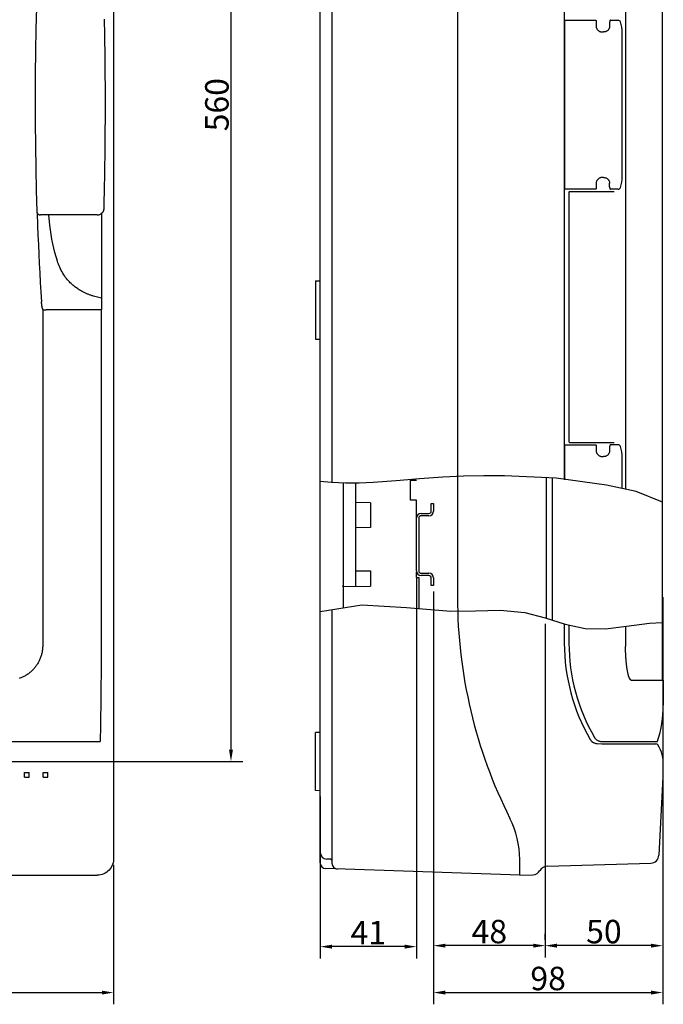
# Model space of a CAD drawing. Extents: x 73 to 1315, y 8700 to 9481.
# Drawn here: x 1041 to 1315, y 8700 to 9120 of the extents above; entities that cross this region are included whole.
import ezdxf

# ---------------------------------------------------------------- set-up
doc = ezdxf.new("R2010")
doc.units = 0
doc.header["$LTSCALE"] = 19.36
doc.header["$MEASUREMENT"] = 0
doc.layers.get('0').update_dxf_attribs({"linetype": 'CONTINUOUS'})
doc.layers.get('DEFPOINTS').update_dxf_attribs({"linetype": 'CONTINUOUS'})
doc.layers.add('LAYER1', color=7, linetype='CONTINUOUS')
doc.dimstyles.get("Standard").update_dxf_attribs({"dimtxt": 0.18, "dimasz": 0.18, "dimexe": 0.18, "dimexo": 0.0625, "dimgap": 0.09, "dimtad": 0, "dimtih": 1, "dimtoh": 1, "dimdec": 4, "dimzin": 0, "dimdsep": 46, "dimtxsty": 'Standard', "dimcen": 0.09, "dimadec": 0, "dimazin": 0, "dimtfac": 1, "dimtdec": 4, "dimtofl": 0, "dimtmove": 0, "dimatfit": 3, "dimfxl": 0, "dimtolj": 1, "dimtzin": 0, "dimarcsym": 0})

# ---------------------------------------------------------------- blocks, each defined once
blk = doc.blocks.new('*D78')
at = {"color": 0}
for p, q in [((654.9, 8759.48), (654.9, 8700.03)), ((1080.9, 8759.48), (1080.9, 8700.03)), ((659.9, 8705.03), (1075.9, 8705.03))]:
    blk.add_line(p, q, dxfattribs=at)
for points in [[(659.9, 8705.86), (659.9, 8704.19), (654.9, 8705.03)], [(1075.9, 8705.86), (1075.9, 8704.19), (1080.9, 8705.03)]]:
    blk.add_solid(points, dxfattribs=at)
at = {"layer": 'DEFPOINTS', "color": 0}
for p in [(654.9, 8761.98), (1080.9, 8761.98), (1080.9, 8705.03)]:
    blk.add_point(p, dxfattribs=at)
at = {"color": 0, "insert": (867.9, 8711.03), "char_height": 10, "attachment_point": 5}
blk.add_mtext('\\A1;426', dxfattribs=at)
blk = doc.blocks.new('*D79')
at = {"color": 0}
for p, q in [((1026.4, 9363.53), (1135.9, 9363.53)), ((1130.9, 9358.53), (1130.9, 8808.53)), ((1026.4, 8803.53), (1135.9, 8803.53))]:
    blk.add_line(p, q, dxfattribs=at)
for points in [[(1130.06, 9358.53), (1131.73, 9358.53), (1130.9, 9363.53)], [(1130.06, 8808.53), (1131.73, 8808.53), (1130.9, 8803.53)]]:
    blk.add_solid(points, dxfattribs=at)
at = {"layer": 'DEFPOINTS', "color": 0}
for p in [(1023.9, 9363.53), (1023.9, 8803.53), (1130.9, 8803.53)]:
    blk.add_point(p, dxfattribs=at)
at = {"color": 0, "insert": (1124.9, 9083.53), "char_height": 10, "attachment_point": 5, "rotation": 90}
blk.add_mtext('\\A1;560', dxfattribs=at)
blk = doc.blocks.new('*D84')
at = {"color": 0}
for p, q in [((1209.9, 8881.74), (1209.9, 8719.61)), ((1168.9, 8788.59), (1168.9, 8719.61)), ((1204.9, 8724.61), (1173.9, 8724.61))]:
    blk.add_line(p, q, dxfattribs=at)
for points in [[(1173.9, 8725.44), (1173.9, 8723.78), (1168.9, 8724.61)], [(1204.9, 8725.44), (1204.9, 8723.78), (1209.9, 8724.61)]]:
    blk.add_solid(points, dxfattribs=at)
at = {"layer": 'DEFPOINTS', "color": 0}
for p in [(1209.9, 8884.24), (1168.9, 8791.09), (1168.9, 8724.61)]:
    blk.add_point(p, dxfattribs=at)
at = {"color": 0, "insert": (1189.4, 8730.61), "char_height": 10, "attachment_point": 5}
blk.add_mtext('\\A1;41', dxfattribs=at)
blk = doc.blocks.new('*D85')
at = {"color": 0}
for p, q in [((1217.2, 8876.03), (1217.2, 8720.03)), ((1264.74, 8862.24), (1264.74, 8720.03)), ((1259.74, 8725.03), (1222.2, 8725.03))]:
    blk.add_line(p, q, dxfattribs=at)
for points in [[(1222.2, 8725.86), (1222.2, 8724.19), (1217.2, 8725.03)], [(1259.74, 8725.86), (1259.74, 8724.19), (1264.74, 8725.03)]]:
    blk.add_solid(points, dxfattribs=at)
at = {"layer": 'DEFPOINTS', "color": 0}
for p in [(1217.2, 8878.53), (1264.74, 8864.74), (1217.2, 8725.03)]:
    blk.add_point(p, dxfattribs=at)
at = {"color": 0, "insert": (1240.97, 8731.03), "char_height": 10, "attachment_point": 5}
blk.add_mtext('\\A1;48', dxfattribs=at)
blk = doc.blocks.new('*D86')
at = {"color": 0}
for p, q in [((1314.82, 8794.33), (1314.82, 8720.03)), ((1264.74, 8727.53), (1264.74, 8730.03)), ((1309.82, 8725.03), (1269.74, 8725.03))]:
    blk.add_line(p, q, dxfattribs=at)
for points in [[(1269.74, 8725.86), (1269.74, 8724.19), (1264.74, 8725.03)], [(1309.82, 8725.86), (1309.82, 8724.19), (1314.82, 8725.03)]]:
    blk.add_solid(points, dxfattribs=at)
at = {"layer": 'DEFPOINTS', "color": 0}
for p in [(1314.82, 8796.83), (1264.74, 8725.03), (1264.74, 8725.03)]:
    blk.add_point(p, dxfattribs=at)
at = {"color": 0, "insert": (1289.78, 8731.03), "char_height": 10, "attachment_point": 5}
blk.add_mtext('\\A1;50', dxfattribs=at)
blk = doc.blocks.new('*D87')
at = {"color": 0}
for p, q in [((1217.2, 8873.53), (1217.2, 8700.03)), ((1314.82, 8873.53), (1314.82, 8700.03)), ((1222.2, 8705.03), (1309.82, 8705.03))]:
    blk.add_line(p, q, dxfattribs=at)
for points in [[(1222.2, 8705.86), (1222.2, 8704.19), (1217.2, 8705.03)], [(1309.82, 8705.86), (1309.82, 8704.19), (1314.82, 8705.03)]]:
    blk.add_solid(points, dxfattribs=at)
at = {"layer": 'DEFPOINTS', "color": 0}
for p in [(1217.2, 8876.03), (1314.82, 8876.03), (1314.82, 8705.03)]:
    blk.add_point(p, dxfattribs=at)
at = {"color": 0, "insert": (1266.01, 8711.03), "char_height": 10, "attachment_point": 5}
blk.add_mtext('\\A1;98', dxfattribs=at)

msp = doc.modelspace()

# ---------------------------------------------------------------- linework, layer by layer
at = {"layer": 'LAYER1'}
for p, q in [((1168.9, 8760.37), (1168.9, 9406.68)), ((1314.77, 8838.43), (1314.77, 9328.63)), ((1227.4, 9293.53), (1227.4, 8873.53)), ((1173.9, 9219.06), (1173.9, 8922.46)), ((1272.9, 9219.81), (1272.9, 8923.69)), ((1298.99, 9219.94), (1298.99, 8919.59)), ((1077.07, 9117.78), (1077.03, 9120.02)), ((1077.12, 9115.43), (1077.07, 9117.78)), ((1273, 9119.53), (1273, 9047.53)), ((1286.45, 9119.33), (1286.45, 9117.03)), ((1286.45, 9117.03), (1286.45, 9117.01)), ((1292.22, 9118.6), (1292.22, 9118.53)), ((1292.22, 9118.53), (1292.22, 9117.03)), ((1292.56, 9119.53), (1295.85, 9119.53)), ((1289.8, 9114.53), (1289.66, 9114.53)), ((1290, 9114.55), (1289.8, 9114.53)), ((1297.56, 9052.91), (1297.56, 9114.14)), ((1273, 9108.62), (1272.9, 9108.61)), ((1272.9, 9108.53), (1273, 9108.53)), ((1273, 9107.94), (1272.9, 9107.94)), ((1273, 9099.12), (1272.9, 9099.11)), ((1273, 9098.53), (1272.9, 9098.53)), ((1273, 9098.44), (1272.9, 9098.44)), ((1273, 9083.86), (1272.9, 9083.86)), ((1272.9, 9083.84), (1273, 9083.84)), ((1272.9, 9083.22), (1273, 9083.22)), ((1273, 9083.2), (1272.9, 9083.2)), ((1286.45, 9050.04), (1286.45, 9050.03)), ((1286.45, 9050.03), (1286.45, 9047.73)), ((1289.67, 9052.53), (1289.8, 9052.52)), ((1289.8, 9052.52), (1290, 9052.51)), ((1292.22, 9048.51), (1292.22, 9050.03)), ((1274.9, 9046.28), (1274.9, 8939.78)), ((1275.15, 9046.53), (1294.18, 9046.53)), ((1295.85, 9047.53), (1292.56, 9047.53)), ((1292.56, 9047.53), (1292.56, 9047.53)), ((1073.87, 9036.53), (1049.69, 9036.53)), ((1075.72, 9037.17), (1075.72, 8996.19)), ((1166.9, 9008.47), (1168.9, 9008.49)), ((1166.9, 9008.47), (1166.9, 8983.58)), ((1050.21, 8999.26), (1050.19, 8999.5)), ((1050.69, 8995.93), (1050.69, 8852.93)), ((1050.97, 8996.03), (1052.24, 8996.03)), ((1075.16, 8996.05), (1075.04, 8996.05)), ((1075.46, 8996.13), (1075.16, 8996.05)), ((1075.73, 8996.26), (1075.46, 8996.13)), ((1075.72, 8996.19), (1075.72, 8996.19)), ((1075.73, 8854.03), (1075.73, 8996.26)), ((1075.73, 8996.26), (1075.73, 8996.26)), ((1166.9, 8983.58), (1168.9, 8983.57)), ((1272.9, 8938.53), (1273, 8938.53)), ((1273, 8938.53), (1273, 8923.68)), ((1275.15, 8939.53), (1294.18, 8939.53)), ((1286.45, 8938.33), (1286.45, 8936.03)), ((1292.22, 8937.6), (1292.22, 8937.53)), ((1292.22, 8937.53), (1292.22, 8936.03)), ((1295.85, 8938.53), (1292.56, 8938.53)), ((1292.56, 8938.53), (1292.56, 8938.53)), ((1286.45, 8936.03), (1286.45, 8936.01)), ((1289.8, 8933.53), (1289.66, 8933.53)), ((1290, 8933.55), (1289.8, 8933.53)), ((1297.56, 8919.9), (1297.56, 8933.14)), ((1211.25, 8924.01), (1201.34, 8923.17)), ((1221.16, 8924.75), (1211.25, 8924.01)), ((1229.91, 8925.18), (1221.16, 8924.75)), ((1238.67, 8925.37), (1229.91, 8925.18)), ((1247.45, 8925.32), (1238.67, 8925.37)), ((1269.44, 8924.36), (1247.45, 8925.32)), ((1265.2, 8924.4), (1265.2, 8864.59)), ((1267.7, 8924.44), (1267.7, 8863.8)), ((1290.88, 8921.32), (1269.44, 8924.36)), ((1173.72, 8922.46), (1168.9, 8922.97)), ((1179.64, 8922.17), (1173.72, 8922.46)), ((1178.9, 8869.09), (1178.9, 8922.2)), ((1185.54, 8922.2), (1179.64, 8922.17)), ((1183.9, 8922.19), (1183.9, 8878.16)), ((1191.44, 8922.46), (1185.54, 8922.2)), ((1201.34, 8923.17), (1191.44, 8922.46)), ((1207.4, 8914.97), (1207.4, 8923.68)), ((1207.4, 8923.54), (1209.9, 8923.52)), ((1303.57, 8918.61), (1290.88, 8921.32)), ((1314.77, 8914.15), (1303.57, 8918.61)), ((1190.4, 8913.78), (1183.9, 8913.89)), ((1190.4, 8913.78), (1190.4, 8903.28)), ((1209.9, 8914.93), (1207.4, 8914.97)), ((1209.9, 8884.78), (1209.9, 8914.93)), ((1216.2, 8913.53), (1217.2, 8913.53)), ((1216.2, 8910.28), (1216.2, 8913.53)), ((1217.2, 8913.53), (1217.2, 8910.28)), ((1210.9, 8907.28), (1210.9, 8884.78)), ((1211.9, 8909.28), (1215.2, 8909.28)), ((1215.2, 8908.28), (1211.9, 8908.28)), ((1190.4, 8903.28), (1183.9, 8903.16)), ((1183.9, 8884.89), (1190.4, 8884.78)), ((1190.4, 8884.78), (1190.4, 8878.28)), ((1209.91, 8882.03), (1209.9, 8884.24)), ((1209.9, 8882.03), (1210.9, 8882.01)), ((1210.9, 8882.03), (1211.07, 8882.03)), ((1210.9, 8882.01), (1210.9, 8868.72)), ((1211.9, 8883.78), (1215.2, 8883.78)), ((1215.2, 8882.78), (1211.9, 8882.78)), ((1178.9, 8878.08), (1190.4, 8878.28)), ((1216.2, 8878.53), (1216.2, 8881.78)), ((1217.2, 8878.53), (1216.2, 8878.53)), ((1217.12, 8878.53), (1217.2, 8878.56)), ((1217.2, 8881.78), (1217.2, 8878.53)), ((1168.9, 8867.45), (1186.67, 8870.36)), ((1186.67, 8870.36), (1205.73, 8869.14)), ((1173.9, 8868.27), (1173.9, 8760.2)), ((1205.73, 8869.14), (1224.58, 8867.6)), ((1224.58, 8867.6), (1235.01, 8867.82)), ((1235.01, 8867.82), (1245.54, 8868.01)), ((1245.54, 8868.01), (1256.02, 8867.03)), ((1256.02, 8867.03), (1264.74, 8864.74)), ((1264.74, 8864.74), (1273.3, 8862.03)), ((1272.9, 8862.16), (1272.9, 8854.03)), ((1273.3, 8862.03), (1281.74, 8860.17)), ((1274.9, 8861.68), (1274.9, 8854.03)), ((1290.4, 8860.07), (1299.39, 8861.18)), ((1298.99, 8861.13), (1298.99, 8852.56)), ((1299.39, 8861.18), (1309.17, 8862.46)), ((1309.17, 8862.46), (1314.77, 8862.86)), ((1281.74, 8860.17), (1290.4, 8860.07)), ((1315.07, 8838.13), (1301.5, 8838.13)), ((1314.77, 8838.43), (1315.07, 8838.13)), ((1315.07, 8838.13), (1315.07, 8827.53)), ((1168.9, 8815.97), (1166.9, 8815.93)), ((1166.9, 8791.12), (1166.9, 8815.93)), ((867.9, 8812.03), (1072.87, 8812.03)), ((1072.87, 8812.03), (1073.55, 8812.03)), ((1073.55, 8812.03), (1073.91, 8812.04)), ((1073.91, 8812.04), (1074.22, 8812.04)), ((1074.22, 8812.04), (1074.43, 8812.05)), ((1074.43, 8812.05), (1074.56, 8812.05)), ((1074.56, 8812.05), (1074.68, 8812.05)), ((1074.68, 8812.05), (1074.75, 8812.06)), ((1074.75, 8812.06), (1074.8, 8812.06)), ((1074.8, 8812.06), (1074.86, 8812.06)), ((1075.11, 8812.1), (1075.12, 8812.11)), ((1075.31, 8812.81), (1075.32, 8812.93)), ((1075.32, 8812.93), (1075.33, 8813.07)), ((1075.33, 8813.23), (1075.34, 8813.4)), ((1075.33, 8813.07), (1075.33, 8813.23)), ((1075.34, 8813.4), (1075.35, 8813.68)), ((1075.35, 8813.68), (1075.35, 8813.94)), ((1283.93, 8812.94), (1283.93, 8812.95)), ((1284.25, 8812.48), (1284.45, 8812.26)), ((1284.4, 8812.31), (1284.68, 8812.05)), ((1284.68, 8812.05), (1284.99, 8811.81)), ((1285.73, 8813.82), (1285.73, 8813.83)), ((1285.73, 8813.83), (1285.73, 8813.83)), ((1286.84, 8811.2), (1288.84, 8811.13)), ((1288.7, 8812.08), (1291.22, 8812.04)), ((1288.84, 8811.13), (1290.27, 8811.08)), ((1290.27, 8811.08), (1291.25, 8811.06)), ((1291.22, 8812.04), (1292.02, 8812.03)), ((1291.25, 8811.06), (1291.55, 8811.05)), ((1291.55, 8811.05), (1291.67, 8811.05)), ((1291.75, 8811.04), (1302.94, 8811.04)), ((1292.02, 8812.03), (1292.18, 8812.03)), ((1292.18, 8812.03), (1312.42, 8812.03)), ((1302.94, 8811.04), (1311.92, 8811.04)), ((1023.9, 8803.53), (1048.9, 8803.53)), ((1042.9, 8798.83), (1044.9, 8798.83)), ((1042.9, 8796.83), (1042.9, 8798.83)), ((1044.9, 8796.83), (1044.9, 8798.83)), ((1050.9, 8798.83), (1052.9, 8798.83)), ((1050.9, 8796.83), (1050.9, 8798.83)), ((1052.9, 8796.83), (1052.9, 8798.83)), ((1042.9, 8796.83), (1044.9, 8796.83)), ((1050.9, 8796.83), (1052.9, 8796.83)), ((1314.82, 8796.83), (1313.19, 8763.56)), ((1168.9, 8791.09), (1166.9, 8791.12)), ((1173.41, 8761.84), (1171.79, 8761.9)), ((1253.9, 8761.03), (1253.9, 8761.75)), ((1253.9, 8755.03), (1253.9, 8761.02)), ((1265.76, 8758.89), (1309.8, 8760.23)), ((1253.9, 8755.03), (1171.31, 8757.88)), ((1262.52, 8757.06), (1262.52, 8757.07)), ((1262.52, 8757.07), (1262.52, 8757.06)), ((1262.52, 8757.06), (1262.52, 8757.06)), ((661.89, 8755.03), (1073.9, 8755.03)), ((1253.9, 8755.03), (1259.56, 8755.22))]:
    msp.add_line(p, q, dxfattribs=at)
for points in [[(1080.9, 9405.08), (1080.9, 8761.98), (1080.9, 8761.93), (1080.9, 8761.89), (1080.89, 8761.84), (1080.89, 8761.79), (1080.89, 8761.75)], [(1048.07, 9124.97), (1047.82, 9115.76), (1047.63, 9106.3), (1047.5, 9096.58), (1047.45, 9086.43), (1047.46, 9076.02), (1047.56, 9065.92), (1047.71, 9056.3), (1047.93, 9046.99), (1048.2, 9037.98)], [(1273, 9119.53), (1286.24, 9119.53), (1286.27, 9119.52), (1286.3, 9119.52), (1286.32, 9119.51), (1286.35, 9119.5), (1286.37, 9119.48), (1286.39, 9119.47), (1286.41, 9119.45), (1286.43, 9119.42), (1286.44, 9119.4), (1286.45, 9119.38), (1286.45, 9119.35), (1286.45, 9119.33)], [(1286.45, 9117.01), (1286.46, 9116.85), (1286.48, 9116.67), (1286.52, 9116.49), (1286.56, 9116.32), (1286.63, 9116.14), (1286.7, 9115.97), (1286.79, 9115.81), (1286.9, 9115.65), (1287.01, 9115.5), (1287.14, 9115.36), (1287.28, 9115.22), (1287.43, 9115.1), (1287.59, 9114.98), (1287.76, 9114.88), (1287.94, 9114.79), (1288.13, 9114.71), (1288.32, 9114.65), (1288.79, 9114.53), (1289.67, 9114.53)], [(1292.22, 9117.03), (1292.22, 9116.9), (1292.2, 9116.71), (1292.17, 9116.53), (1292.12, 9116.34), (1292.06, 9116.16), (1291.99, 9115.98), (1291.9, 9115.81), (1291.8, 9115.64), (1291.68, 9115.49), (1291.55, 9115.34), (1291.41, 9115.2), (1291.26, 9115.08), (1291.11, 9114.96), (1290.94, 9114.86), (1290.76, 9114.77), (1290.58, 9114.69), (1290.39, 9114.63), (1290.2, 9114.58), (1290, 9114.55)], [(1292.56, 9119.53), (1292.54, 9119.53), (1292.51, 9119.52), (1292.47, 9119.51), (1292.44, 9119.49), (1292.41, 9119.47), (1292.39, 9119.45), (1292.37, 9119.43), (1292.35, 9119.4), (1292.34, 9119.37), (1292.32, 9119.35), (1292.31, 9119.32), (1292.3, 9119.29), (1292.29, 9119.26), (1292.28, 9119.23), (1292.28, 9119.19), (1292.27, 9119.15), (1292.26, 9119.11), (1292.25, 9119.06), (1292.25, 9119.02), (1292.24, 9118.96), (1292.24, 9118.91), (1292.23, 9118.85), (1292.23, 9118.8), (1292.23, 9118.73), (1292.22, 9118.67), (1292.22, 9118.6)], [(1076.86, 9039.44), (1076.94, 9042.8), (1077.01, 9046.07), (1077.07, 9049.25), (1077.13, 9052.32), (1077.18, 9055.31), (1077.22, 9058.21), (1077.26, 9061.01), (1077.29, 9063.73), (1077.32, 9066.37), (1077.34, 9068.93), (1077.36, 9071.41), (1077.37, 9073.83), (1077.38, 9076.19), (1077.39, 9078.48), (1077.4, 9080.72), (1077.4, 9082.9), (1077.4, 9085.02), (1077.4, 9087.08), (1077.39, 9089.08), (1077.38, 9091.02), (1077.38, 9092.91), (1077.36, 9094.74), (1077.35, 9096.51), (1077.34, 9098.24), (1077.32, 9099.91), (1077.31, 9101.53), (1077.29, 9103.11), (1077.28, 9104.64), (1077.26, 9106.12), (1077.24, 9107.57), (1077.22, 9108.97), (1077.2, 9110.33), (1077.18, 9111.66), (1077.16, 9112.95), (1077.12, 9115.43)], [(1288.52, 9114.59), (1288.73, 9114.56), (1288.94, 9114.54), (1289.15, 9114.53)], [(1289.67, 9052.53), (1288.79, 9052.53), (1288.32, 9052.41), (1288.13, 9052.34), (1287.94, 9052.26), (1287.76, 9052.17), (1287.59, 9052.07), (1287.43, 9051.95), (1287.28, 9051.83), (1287.14, 9051.69), (1287.01, 9051.55), (1286.9, 9051.4), (1286.79, 9051.24), (1286.7, 9051.08), (1286.63, 9050.91), (1286.56, 9050.73), (1286.52, 9050.56), (1286.48, 9050.38), (1286.46, 9050.21), (1286.45, 9050.04)], [(1289.15, 9052.53), (1288.94, 9052.52), (1288.73, 9052.5), (1288.52, 9052.46)], [(1290, 9052.51), (1290.2, 9052.47), (1290.39, 9052.42), (1290.58, 9052.36), (1290.76, 9052.29), (1290.94, 9052.2), (1291.1, 9052.09), (1291.26, 9051.98), (1291.41, 9051.85), (1291.55, 9051.71), (1291.68, 9051.57), (1291.79, 9051.41), (1291.9, 9051.25), (1291.99, 9051.07), (1292.06, 9050.9), (1292.12, 9050.71), (1292.17, 9050.53), (1292.2, 9050.34), (1292.22, 9050.15), (1292.22, 9050.03)], [(1286.45, 9047.73), (1286.45, 9047.69), (1286.44, 9047.65), (1286.43, 9047.63), (1286.41, 9047.61), (1286.39, 9047.59), (1286.37, 9047.57), (1286.35, 9047.56), (1286.32, 9047.54), (1286.3, 9047.53), (1286.27, 9047.53), (1286.24, 9047.53), (1272.9, 9047.53)], [(1292.22, 9048.51), (1292.22, 9048.44), (1292.22, 9048.36), (1292.23, 9048.29), (1292.23, 9048.22), (1292.24, 9048.16), (1292.24, 9048.1), (1292.25, 9048.04), (1292.26, 9047.99), (1292.26, 9047.94), (1292.27, 9047.89), (1292.28, 9047.85), (1292.29, 9047.81), (1292.3, 9047.78), (1292.31, 9047.74), (1292.32, 9047.71), (1292.33, 9047.68), (1292.35, 9047.65), (1292.37, 9047.62), (1292.39, 9047.6), (1292.42, 9047.57), (1292.45, 9047.55), (1292.49, 9047.54), (1292.53, 9047.53), (1292.56, 9047.53)], [(1048.2, 9037.98), (1048.21, 9037.85), (1048.23, 9037.72), (1048.26, 9037.6), (1048.3, 9037.48), (1048.35, 9037.36), (1048.41, 9037.25), (1048.48, 9037.14), (1048.56, 9037.04), (1048.65, 9036.95), (1048.75, 9036.86), (1048.85, 9036.79), (1048.96, 9036.72), (1049.07, 9036.66), (1049.19, 9036.61), (1049.31, 9036.58), (1049.44, 9036.55), (1049.56, 9036.53), (1049.69, 9036.53)], [(1048.3, 9037.48), (1048.49, 9032), (1048.66, 9027.96), (1048.84, 9023.92), (1049.03, 9019.88), (1049.23, 9015.84), (1049.45, 9011.79), (1049.68, 9007.74), (1049.93, 9003.69), (1050.19, 8999.5)], [(1073.87, 9036.53), (1074.14, 9036.54), (1074.39, 9036.57), (1074.64, 9036.63), (1074.87, 9036.7), (1075.09, 9036.79), (1075.29, 9036.89), (1075.48, 9037), (1075.66, 9037.12), (1075.81, 9037.24), (1075.96, 9037.37), (1076.09, 9037.51), (1076.21, 9037.65), (1076.31, 9037.79), (1076.41, 9037.93), (1076.49, 9038.07), (1076.56, 9038.21), (1076.63, 9038.35), (1076.68, 9038.48)], [(1076.68, 9038.48), (1076.72, 9038.6), (1076.75, 9038.71), (1076.78, 9038.82), (1076.81, 9038.93), (1076.82, 9039.04), (1076.84, 9039.14), (1076.85, 9039.24), (1076.86, 9039.34), (1076.86, 9039.44)], [(1056.95, 9016.81), (1056.4, 9018.63), (1055.89, 9020.48), (1055.43, 9022.35), (1055.01, 9024.25), (1054.64, 9026.17), (1054.31, 9028.14), (1054.03, 9030.13), (1053.79, 9032.16), (1053.32, 9036.52)], [(1075.73, 9001.08), (1072.29, 9001.96), (1072, 9002.04), (1071.71, 9002.12), (1071.42, 9002.21), (1071.13, 9002.31), (1070.85, 9002.4), (1070.57, 9002.51), (1070.29, 9002.61), (1070.01, 9002.72), (1069.74, 9002.83), (1069.46, 9002.95), (1069.19, 9003.07), (1068.92, 9003.19), (1068.64, 9003.32), (1068.36, 9003.46), (1068.07, 9003.61), (1067.78, 9003.76), (1067.48, 9003.92), (1067.17, 9004.09), (1066.85, 9004.28), (1066.52, 9004.47), (1066.18, 9004.68), (1065.83, 9004.91), (1065.47, 9005.15), (1065.11, 9005.4), (1064.74, 9005.67), (1064.36, 9005.96), (1063.98, 9006.26), (1063.6, 9006.58), (1063.21, 9006.92), (1062.83, 9007.27), (1062.44, 9007.65), (1062.04, 9008.05), (1061.65, 9008.48), (1061.25, 9008.93), (1060.85, 9009.41), (1060.45, 9009.93), (1060.06, 9010.48), (1059.67, 9011.05), (1059.29, 9011.65), (1058.92, 9012.27), (1058.57, 9012.91), (1058.24, 9013.56), (1057.94, 9014.22), (1057.65, 9014.88), (1057.4, 9015.52), (1057.16, 9016.17), (1056.95, 9016.81)], [(1050.24, 8998.93), (1050.22, 8999.15), (1050.21, 8999.26)], [(1050.27, 8998.61), (1050.25, 8998.82), (1050.24, 8998.93)], [(1050.97, 8996.03), (1050.95, 8996.03), (1050.92, 8996.05), (1050.89, 8996.06), (1050.87, 8996.08), (1050.85, 8996.11), (1050.83, 8996.13), (1050.81, 8996.16), (1050.79, 8996.19), (1050.77, 8996.22), (1050.75, 8996.25), (1050.74, 8996.29), (1050.72, 8996.32), (1050.71, 8996.36), (1050.69, 8996.4), (1050.68, 8996.44), (1050.66, 8996.48), (1050.65, 8996.52), (1050.63, 8996.56), (1050.62, 8996.61), (1050.61, 8996.65), (1050.59, 8996.7), (1050.58, 8996.75), (1050.57, 8996.8), (1050.55, 8996.85), (1050.54, 8996.9), (1050.53, 8996.96), (1050.52, 8997.01), (1050.5, 8997.07), (1050.49, 8997.13), (1050.48, 8997.19), (1050.47, 8997.25), (1050.45, 8997.32), (1050.44, 8997.38), (1050.43, 8997.45), (1050.42, 8997.52), (1050.4, 8997.59), (1050.39, 8997.66), (1050.38, 8997.74), (1050.37, 8997.82), (1050.36, 8997.9), (1050.35, 8997.98), (1050.33, 8998.06), (1050.32, 8998.15), (1050.31, 8998.24), (1050.3, 8998.33), (1050.29, 8998.42), (1050.28, 8998.52), (1050.27, 8998.61)], [(1073.06, 8996.03), (1072.7, 8996.03), (1052.24, 8996.03)], [(1074.75, 8996.04), (1074.03, 8996.03), (1073.06, 8996.03)], [(1075.04, 8996.05), (1074.92, 8996.04), (1074.75, 8996.04)], [(1273, 8938.53), (1286.24, 8938.53), (1286.27, 8938.52), (1286.3, 8938.52), (1286.32, 8938.51), (1286.35, 8938.5), (1286.37, 8938.48), (1286.39, 8938.47), (1286.41, 8938.45), (1286.43, 8938.42), (1286.44, 8938.4), (1286.45, 8938.38), (1286.45, 8938.35), (1286.45, 8938.33)], [(1292.56, 8938.53), (1292.54, 8938.53), (1292.51, 8938.52), (1292.47, 8938.51), (1292.44, 8938.49), (1292.41, 8938.47), (1292.39, 8938.45), (1292.37, 8938.43), (1292.35, 8938.4), (1292.34, 8938.37), (1292.32, 8938.35), (1292.31, 8938.32), (1292.3, 8938.29), (1292.29, 8938.26), (1292.28, 8938.23), (1292.28, 8938.19), (1292.27, 8938.15), (1292.26, 8938.11), (1292.25, 8938.06), (1292.25, 8938.02), (1292.24, 8937.96), (1292.24, 8937.91), (1292.23, 8937.85), (1292.23, 8937.8), (1292.23, 8937.73), (1292.22, 8937.67), (1292.22, 8937.6)], [(1286.45, 8936.01), (1286.46, 8935.85), (1286.48, 8935.67), (1286.52, 8935.49), (1286.56, 8935.32), (1286.63, 8935.14), (1286.7, 8934.97), (1286.79, 8934.81), (1286.9, 8934.65), (1287.01, 8934.5), (1287.14, 8934.36), (1287.28, 8934.22), (1287.43, 8934.1), (1287.59, 8933.98), (1287.76, 8933.88), (1287.94, 8933.79), (1288.13, 8933.71), (1288.32, 8933.65), (1288.79, 8933.53), (1289.67, 8933.53)], [(1288.52, 8933.59), (1288.73, 8933.56), (1288.94, 8933.54), (1289.15, 8933.53)], [(1292.22, 8936.03), (1292.22, 8935.9), (1292.2, 8935.71), (1292.17, 8935.53), (1292.12, 8935.34), (1292.06, 8935.16), (1291.99, 8934.98), (1291.9, 8934.81), (1291.8, 8934.64), (1291.68, 8934.49), (1291.55, 8934.34), (1291.41, 8934.2), (1291.26, 8934.08), (1291.11, 8933.96), (1290.94, 8933.86), (1290.76, 8933.77), (1290.58, 8933.69), (1290.39, 8933.63), (1290.2, 8933.58), (1290, 8933.55)], [(1050.69, 8852.93), (1050.69, 8852.56), (1050.67, 8852.19), (1050.65, 8851.83), (1050.62, 8851.47), (1050.58, 8851.11), (1050.53, 8850.74), (1050.47, 8850.39), (1050.41, 8850.03), (1050.33, 8849.67), (1050.24, 8849.31), (1050.15, 8848.95), (1050.04, 8848.59), (1049.93, 8848.24), (1049.81, 8847.88), (1049.67, 8847.53), (1049.53, 8847.18), (1049.38, 8846.84), (1049.23, 8846.51), (1049.06, 8846.17), (1048.89, 8845.85), (1048.71, 8845.53), (1048.52, 8845.21), (1048.32, 8844.89), (1048.12, 8844.58), (1047.91, 8844.28), (1047.69, 8843.99), (1047.47, 8843.7), (1047.24, 8843.42), (1047, 8843.15), (1046.76, 8842.88), (1046.52, 8842.62), (1046.26, 8842.36), (1046, 8842.12), (1045.74, 8841.87), (1045.47, 8841.64), (1045.19, 8841.41), (1044.9, 8841.18), (1044.61, 8840.96), (1044.31, 8840.75), (1044, 8840.54), (1043.68, 8840.34), (1043.36, 8840.15), (1043.04, 8839.97), (1042.71, 8839.79), (1042.38, 8839.62), (1042.05, 8839.46), (1041.7, 8839.31), (1041.36, 8839.17), (1041.01, 8839.04), (1040.65, 8838.91)], [(1075.35, 8813.95), (1075.41, 8817.01), (1075.47, 8820.14), (1075.51, 8823.33), (1075.56, 8826.59), (1075.6, 8829.91), (1075.63, 8833.27), (1075.66, 8836.68), (1075.69, 8840.12), (1075.71, 8843.58), (1075.72, 8847.05), (1075.73, 8850.53), (1075.73, 8854.03)], [(1300.54, 8839.32), (1300.48, 8839.47), (1300.43, 8839.63), (1300.37, 8839.79), (1300.32, 8839.97), (1300.26, 8840.15), (1300.21, 8840.34), (1300.16, 8840.54), (1300.1, 8840.75), (1300.05, 8840.96), (1300, 8841.18), (1299.95, 8841.4), (1299.9, 8841.63), (1299.86, 8841.87), (1299.81, 8842.11), (1299.77, 8842.36), (1299.72, 8842.62), (1299.68, 8842.88), (1299.64, 8843.14), (1299.6, 8843.42), (1299.56, 8843.7), (1299.52, 8843.99), (1299.48, 8844.28), (1299.44, 8844.58), (1299.41, 8844.89), (1299.37, 8845.21), (1299.34, 8845.53), (1299.31, 8845.86), (1299.28, 8846.18), (1299.25, 8846.52), (1299.22, 8846.85), (1299.19, 8847.2), (1299.17, 8847.54), (1299.15, 8847.9), (1299.12, 8848.25), (1299.1, 8848.61), (1299.09, 8848.97), (1299.07, 8849.33), (1299.05, 8849.69), (1299.04, 8850.04), (1299.03, 8850.4), (1299.02, 8850.76), (1299.01, 8851.12), (1299, 8851.48), (1299, 8851.84), (1298.99, 8852.2), (1298.99, 8852.56)], [(1301.11, 8838.32), (1301.08, 8838.36), (1301.02, 8838.43), (1300.96, 8838.51), (1300.9, 8838.59), (1300.84, 8838.69), (1300.78, 8838.8), (1300.72, 8838.92), (1300.66, 8839.04), (1300.6, 8839.18), (1300.54, 8839.32)], [(1301.2, 8838.43), (1301.14, 8838.43), (1301.08, 8838.44), (1301.02, 8838.47), (1300.97, 8838.5), (1300.96, 8838.5)], [(1301.5, 8838.13), (1301.44, 8838.13), (1301.38, 8838.15), (1301.32, 8838.17), (1301.26, 8838.2), (1301.2, 8838.25), (1301.14, 8838.3), (1301.11, 8838.32)], [(1074.86, 8812.06), (1074.88, 8812.06), (1074.9, 8812.06), (1074.92, 8812.07), (1074.94, 8812.07), (1074.96, 8812.07), (1074.97, 8812.07), (1074.99, 8812.07), (1075, 8812.07), (1075.01, 8812.08), (1075.03, 8812.08), (1075.04, 8812.08), (1075.07, 8812.09), (1075.09, 8812.1), (1075.11, 8812.11)], [(1075.08, 8812.09), (1075.09, 8812.1), (1075.13, 8812.11)], [(1075.13, 8812.12), (1075.15, 8812.13), (1075.19, 8812.16), (1075.22, 8812.2), (1075.24, 8812.23), (1075.25, 8812.27), (1075.26, 8812.29), (1075.27, 8812.31), (1075.27, 8812.34), (1075.27, 8812.36), (1075.28, 8812.39), (1075.28, 8812.42), (1075.29, 8812.45), (1075.29, 8812.48), (1075.29, 8812.52), (1075.3, 8812.56), (1075.3, 8812.6), (1075.3, 8812.65), (1075.31, 8812.7), (1075.31, 8812.75), (1075.31, 8812.81)], [(1075.13, 8812.11), (1075.16, 8812.14), (1075.2, 8812.18), (1075.23, 8812.23), (1075.25, 8812.29)], [(1284.16, 8812.6), (1284.15, 8812.62), (1283.93, 8812.95)], [(1283.93, 8812.94), (1284.08, 8812.71), (1284.25, 8812.48)], [(1284.14, 8812.63), (1284.15, 8812.62), (1284.4, 8812.31)], [(1284.45, 8812.26), (1284.66, 8812.06), (1284.9, 8811.87), (1284.99, 8811.81)], [(1284.99, 8811.81), (1284.99, 8811.81), (1285.33, 8811.61), (1285.68, 8811.44), (1286.05, 8811.32), (1286.44, 8811.24), (1286.84, 8811.2)], [(1284.99, 8811.81), (1285.16, 8811.7), (1285.43, 8811.55), (1285.71, 8811.43), (1285.99, 8811.34), (1286.27, 8811.27), (1286.56, 8811.22), (1286.84, 8811.2)], [(1285.73, 8813.82), (1285.85, 8813.63), (1285.98, 8813.45), (1286.13, 8813.27)], [(1286.13, 8813.27), (1286.3, 8813.09), (1286.49, 8812.92), (1286.69, 8812.76), (1286.91, 8812.61), (1287.13, 8812.48)], [(1287.13, 8812.48), (1287.37, 8812.37), (1287.6, 8812.28)], [(1287.6, 8812.28), (1287.83, 8812.21), (1288.06, 8812.15), (1288.28, 8812.11), (1288.49, 8812.09), (1288.7, 8812.08)], [(1291.67, 8811.05), (1291.71, 8811.05), (1291.75, 8811.04)], [(1080.89, 8761.75), (1080.82, 8761.02), (1080.69, 8760.33), (1080.48, 8759.65), (1080.21, 8758.99)], [(1079.46, 8757.77), (1079.01, 8757.24), (1078.5, 8756.75), (1077.95, 8756.31), (1077.35, 8755.94), (1076.71, 8755.61), (1076.04, 8755.36), (1075.35, 8755.18), (1074.64, 8755.07), (1073.9, 8755.03)], [(1080.21, 8758.99), (1079.86, 8758.36), (1079.46, 8757.77)]]:
    msp.add_lwpolyline(points, dxfattribs=at)
for centre, radius, start, end in [((1295.85, 9118.53), 1, 18.253, 90), ((1282.56, 9114.14), 15, 0, 18.253), ((1282.56, 9052.91), 15, 341.747, 0), ((1275.15, 9046.28), 0.25, 90, 180), ((1295.85, 9048.53), 1, 270, 341.747), ((1275.15, 8939.78), 0.25, 180, 270), ((1295.85, 8937.53), 1, 18.253, 90), ((1282.56, 8933.14), 15, 0, 18.253), ((1211.9, 8907.28), 2, 90, 180), ((1211.9, 8907.28), 1, 90, 180), ((1215.2, 8910.28), 2, 270, 0), ((1215.2, 8910.28), 1, 270, 0), ((1211.9, 8884.78), 2, 180, 270), ((1211.9, 8884.78), 1, 180, 270), ((1215.2, 8881.78), 2, 0, 90), ((1215.2, 8881.78), 1, 0, 90), ((1178.4, 8877.82), 0.5, 0, 87.9996), ((1437.4, 8873.53), 210, 180, 206.6741), ((1354.9, 8854.03), 82, 180, 210.0662), ((1354.9, 8854.03), 80, 180, 210.1692), ((1265.07, 8827.53), 50, 342.152, 0), ((1311.89, 8810.04), 1, 32.4699, 88), ((1312.43, 8812.28), 0.25, 269.9961, 342.152), ((1300.08, 8802.53), 15, 357.2, 32.4699), ((1214.9, 8761.75), 39, 0, 26.6741), ((1171.9, 8764.9), 3, 180, 268), ((1171.4, 8760.37), 2.5, 180, 268), ((1173.4, 8761.34), 0.5, 0, 88), ((1176.4, 8760.2), 2.5, 180, 268), ((1309.69, 8763.73), 3.5, 271.7435, 357.2), ((1259.44, 8758.72), 3.5, 272, 331.6576), ((1265.88, 8754.89), 4, 91.7435, 149.2689)]:
    msp.add_arc(centre, radius, start, end, dxfattribs=at)

# ---------------------------------------------------------------- dimensions: what is measured, and where the dimension line sits
dim = msp.add_linear_dim(base=(1130.9, 8803.53), p1=(1023.9, 9363.53), p2=(1023.9, 8803.53), angle=90, dimstyle='Standard', override={"dimtxt": 10, "dimasz": 5, "dimexe": 5, "dimexo": 2.5, "dimgap": 1, "dimtad": 1, "dimtih": 0, "dimtoh": 0, "dimdec": 0, "dimcen": 2.5, "dimtdec": 0})
dim.commit()
dim.dimension.update_dxf_attribs({"geometry": '*D79', "text_midpoint": (1124.9, 9083.53)})
for base, p1, p2, picture, middle in [((1168.9, 8724.61), (1209.9, 8884.24), (1168.9, 8791.09), '*D84', (1189.4, 8730.61)), ((1217.2, 8725.03), (1264.74, 8864.74), (1217.2, 8878.53), '*D85', (1240.97, 8731.03)), ((1314.82, 8705.03), (1217.2, 8876.03), (1314.82, 8876.03), '*D87', (1266.01, 8711.03)), ((1264.74, 8725.03), (1314.82, 8796.83), (1264.74, 8725.03), '*D86', (1289.78, 8731.03)), ((1080.9, 8705.03), (654.9, 8761.98), (1080.9, 8761.98), '*D78', (867.9, 8711.03))]:
    dim = msp.add_linear_dim(base=base, p1=p1, p2=p2, dimstyle='Standard', override={"dimtxt": 10, "dimasz": 5, "dimexe": 5, "dimexo": 2.5, "dimgap": 1, "dimtad": 1, "dimtih": 0, "dimtoh": 0, "dimdec": 0, "dimcen": 2.5, "dimtdec": 0})
    dim.commit()
    dim.dimension.update_dxf_attribs({"geometry": picture, "text_midpoint": middle})

doc.saveas('drawing.dxf')
